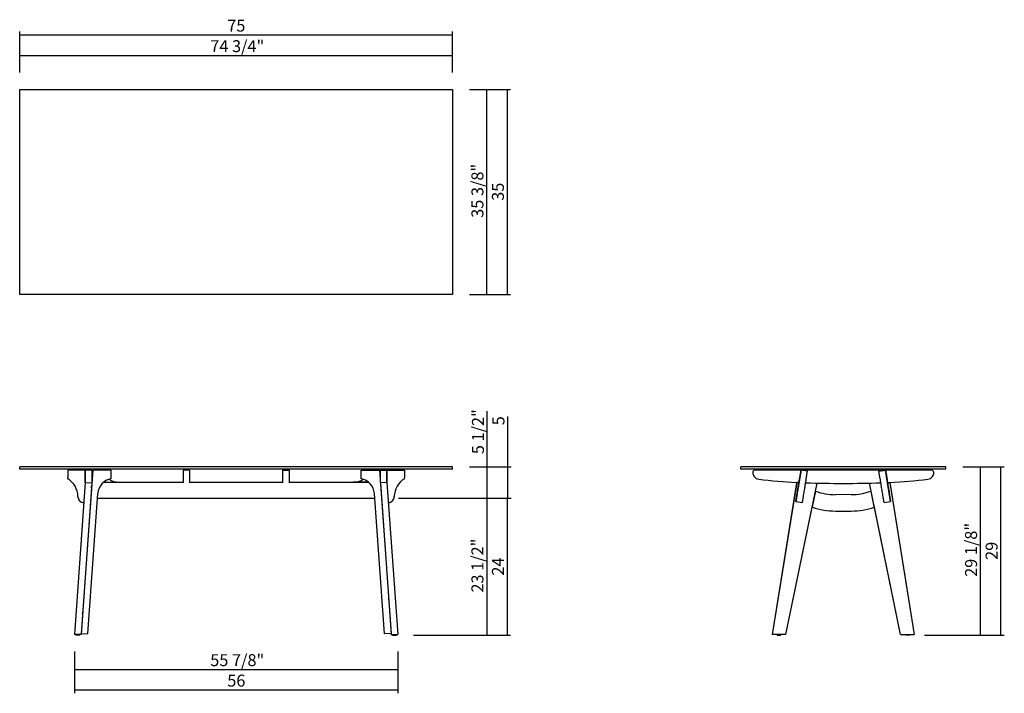
# Model space of a CAD drawing. Units: inches. Extents: x 60 to 230, y 34 to 151.
import ezdxf

# ---------------------------------------------------------------- set-up
doc = ezdxf.new("R2010")
doc.units = ezdxf.units.IN
doc.header["$LTSCALE"] = 15
doc.header["$MEASUREMENT"] = 0
doc.layers.add('ESBOCO', color=7, linetype='Continuous', lineweight=25)
doc.styles.add('SLDTEXTSTYLE1', font='GOTHIC.TTF', dxfattribs={"width": 0.913})
doc.dimstyles.new('SLDDIMSTYLE0', dxfattribs={"dimtxt": 2.066929, "dimasz": 1.95, "dimexe": 0, "dimexo": 0.0625, "dimgap": 0.516732, "dimtad": 1, "dimdec": 6, "dimrnd": 1e-09, "dimzin": 12, "dimdsep": 46, "dimtxsty": 'SLDTEXTSTYLE1', "dimblk1": 'NONE', "dimblk2": 'NONE', "dimsah": 1, "dimcen": 0.09, "dimadec": 0, "dimazin": 3, "dimtfac": 1, "dimtdec": 0, "dimtofl": 0, "dimtmove": 0, "dimatfit": 3, "dimldrblk": 'NONE', "dimfxl": 0, "dimfrac": 2, "dimtolj": 1, "dimtzin": 12, "dimarcsym": 0})
doc.dimstyles.new('SLDDIMSTYLE1', dxfattribs={"dimtxt": 2.066929, "dimasz": 1.95, "dimexe": 0, "dimexo": 0.0625, "dimgap": 0.516732, "dimtad": 1, "dimdec": 0, "dimrnd": 1e-09, "dimzin": 12, "dimdsep": 46, "dimtxsty": 'SLDTEXTSTYLE1', "dimblk1": 'NONE', "dimblk2": 'NONE', "dimsah": 1, "dimcen": 0.09, "dimadec": 0, "dimazin": 3, "dimtfac": 1, "dimtdec": 0, "dimtofl": 0, "dimtmove": 0, "dimatfit": 3, "dimldrblk": 'NONE', "dimfxl": 0, "dimfrac": 2, "dimtolj": 1, "dimtzin": 12, "dimarcsym": 0})

# ---------------------------------------------------------------- blocks, each defined once
blk = doc.blocks.new('_D')
at = {"layer": 'ESBOCO'}
for p, q in [((140.66, 73.59), (140.66, 83.2)), ((137.61, 73.59), (141.25, 73.59)), ((140.66, 68.16), (140.66, 73.59)), ((125.3, 68.16), (141.25, 68.16))]:
    blk.add_line(p, q, dxfattribs=at)
at = {"layer": 'ESBOCO', "insert": (138.02, 75.79), "char_height": 2.067, "attachment_point": 1, "rotation": 90, "style": 'SLDTEXTSTYLE1'}
blk.add_mtext('5 1/2"', dxfattribs=at)
blk = doc.blocks.new('_None')
blk = doc.blocks.new('_D_1')
at = {"layer": 'ESBOCO'}
for p, q in [((144.2, 73.59), (144.2, 82.3)), ((137.61, 73.59), (144.8, 73.59)), ((144.2, 68.16), (144.2, 73.59)), ((125.3, 68.16), (144.8, 68.16))]:
    blk.add_line(p, q, dxfattribs=at)
at = {"layer": 'ESBOCO', "insert": (141.56, 80.78), "char_height": 2.07, "attachment_point": 1, "rotation": 90, "style": 'SLDTEXTSTYLE1'}
blk.add_mtext('5', dxfattribs=at)
blk = doc.blocks.new('_D_2')
at = {"layer": 'ESBOCO'}
for p, q in [((125.3, 68.16), (144.7, 68.16)), ((144.11, 68.16), (144.11, 44.46)), ((127.9, 44.46), (144.7, 44.46))]:
    blk.add_line(p, q, dxfattribs=at)
at = {"layer": 'ESBOCO', "insert": (141.47, 54.78), "char_height": 2.067, "attachment_point": 1, "rotation": 90, "style": 'SLDTEXTSTYLE1'}
blk.add_mtext('24', dxfattribs=at)
blk = doc.blocks.new('_D_3')
at = {"layer": 'ESBOCO'}
for p, q in [((125.3, 68.16), (141.16, 68.16)), ((140.57, 68.16), (140.57, 44.46)), ((127.9, 44.46), (141.16, 44.46))]:
    blk.add_line(p, q, dxfattribs=at)
at = {"layer": 'ESBOCO', "insert": (137.93, 51.84), "char_height": 2.067, "attachment_point": 1, "rotation": 90, "style": 'SLDTEXTSTYLE1'}
blk.add_mtext('23 1/2"', dxfattribs=at)
blk = doc.blocks.new('_D_4')
at = {"layer": 'ESBOCO'}
for p, q in [((69.33, 41.66), (69.33, 34.42)), ((125.19, 41.66), (125.19, 34.42)), ((69.33, 35.01), (125.19, 35.01))]:
    blk.add_line(p, q, dxfattribs=at)
at = {"layer": 'ESBOCO', "insert": (95.73, 37.65), "char_height": 2.067, "attachment_point": 1, "style": 'SLDTEXTSTYLE1'}
blk.add_mtext('56', dxfattribs=at)
blk = doc.blocks.new('_D_5')
at = {"layer": 'ESBOCO'}
for p, q in [((69.33, 41.66), (69.33, 37.96)), ((125.19, 41.66), (125.19, 37.96)), ((69.33, 38.55), (125.19, 38.55))]:
    blk.add_line(p, q, dxfattribs=at)
at = {"layer": 'ESBOCO', "insert": (92.79, 41.19), "char_height": 2.067, "attachment_point": 1, "style": 'SLDTEXTSTYLE1'}
blk.add_mtext('55 7/8"', dxfattribs=at)
blk = doc.blocks.new('_D_6')
at = {"layer": 'ESBOCO'}
for p, q in [((59.86, 141.8), (59.86, 145.35)), ((59.86, 144.75), (134.66, 144.75)), ((134.66, 141.8), (134.66, 145.35))]:
    blk.add_line(p, q, dxfattribs=at)
at = {"layer": 'ESBOCO', "insert": (92.79, 147.39), "char_height": 2.067, "attachment_point": 1, "style": 'SLDTEXTSTYLE1'}
blk.add_mtext('74 3/4"', dxfattribs=at)
blk = doc.blocks.new('_D_7')
at = {"layer": 'ESBOCO'}
for p, q in [((59.86, 141.8), (59.86, 148.89)), ((59.86, 148.3), (134.66, 148.3)), ((134.66, 141.8), (134.66, 148.89))]:
    blk.add_line(p, q, dxfattribs=at)
at = {"layer": 'ESBOCO', "insert": (95.73, 150.94), "char_height": 2.067, "attachment_point": 1, "style": 'SLDTEXTSTYLE1'}
blk.add_mtext('75', dxfattribs=at)
blk = doc.blocks.new('_D_8')
at = {"layer": 'ESBOCO'}
for p, q in [((137.61, 138.85), (141.16, 138.85)), ((140.57, 103.42), (140.57, 138.85)), ((137.61, 103.42), (141.16, 103.42))]:
    blk.add_line(p, q, dxfattribs=at)
at = {"layer": 'ESBOCO', "insert": (137.93, 116.67), "char_height": 2.067, "attachment_point": 1, "rotation": 90, "style": 'SLDTEXTSTYLE1'}
blk.add_mtext('35 3/8"', dxfattribs=at)
blk = doc.blocks.new('_D_9')
at = {"layer": 'ESBOCO'}
for p, q in [((137.61, 138.85), (144.7, 138.85)), ((144.11, 138.85), (144.11, 103.42)), ((137.61, 103.42), (144.7, 103.42))]:
    blk.add_line(p, q, dxfattribs=at)
at = {"layer": 'ESBOCO', "insert": (141.47, 119.61), "char_height": 2.067, "attachment_point": 1, "rotation": 90, "style": 'SLDTEXTSTYLE1'}
blk.add_mtext('35', dxfattribs=at)
blk = doc.blocks.new('_D_10')
at = {"layer": 'ESBOCO'}
for p, q in [((222.86, 73.59), (226.48, 73.59)), ((225.89, 44.46), (225.89, 73.59)), ((216.24, 44.46), (226.48, 44.46))]:
    blk.add_line(p, q, dxfattribs=at)
at = {"layer": 'ESBOCO', "insert": (223.24, 54.56), "char_height": 2.067, "attachment_point": 1, "rotation": 90, "style": 'SLDTEXTSTYLE1'}
blk.add_mtext('29 1/8"', dxfattribs=at)
blk = doc.blocks.new('_D_11')
at = {"layer": 'ESBOCO'}
for p, q in [((222.86, 73.59), (230.02, 73.59)), ((229.43, 44.46), (229.43, 73.59)), ((216.24, 44.46), (230.02, 44.46))]:
    blk.add_line(p, q, dxfattribs=at)
at = {"layer": 'ESBOCO', "insert": (226.79, 57.5), "char_height": 2.067, "attachment_point": 1, "rotation": 90, "style": 'SLDTEXTSTYLE1'}
blk.add_mtext('29', dxfattribs=at)

msp = doc.modelspace()

# ---------------------------------------------------------------- linework, layer by layer
at = {"color": 7, "linetype": 'Continuous', "lineweight": 25}
for p, q in [((59.8572613, 103.4160013), (59.8572613, 138.8490721)), ((59.8572613, 138.8490721), (134.6604109, 138.8490721)), ((134.6604109, 138.8490721), (134.6604109, 103.4160013)), ((134.6604109, 103.4160013), (59.8572613, 103.4160013)), ((59.8572613, 73.1968911), (59.8572613, 73.5905919)), ((134.6604109, 73.5905919), (59.8572613, 73.5905919)), ((134.6604109, 73.1968911), (59.8572613, 73.1968911)), ((71.3062575, 73.1968911), (71.4714345, 73.0000407)), ((72.0619857, 73.0000407), (72.2271628, 73.1968911)), ((88.1960212, 73.1968911), (88.3611983, 73.0000407)), ((88.9517495, 73.0000407), (89.1169266, 73.1968911)), ((105.4007456, 73.1968911), (105.5659227, 73.0000407)), ((106.1564739, 73.0000407), (106.321651, 73.1968911)), ((122.2905094, 73.1968911), (122.4556865, 73.0000407)), ((123.0462377, 73.0000407), (123.2114148, 73.1968911)), ((134.6604109, 73.1968911), (134.6604109, 73.5905919)), ((184.4722235, 73.1968911), (184.4722235, 73.5905919)), ((219.9052944, 73.5905919), (184.4722235, 73.5905919)), ((219.9052944, 73.1968911), (184.4722235, 73.1968911)), ((188.4409047, 73.1968911), (188.6060818, 73.0000407)), ((189.196633, 73.0000407), (189.3618101, 73.1968911)), ((215.0157079, 73.1968911), (215.1808849, 73.0000407)), ((215.7714361, 73.0000407), (215.9366132, 73.1968911)), ((219.9052944, 73.1968911), (219.9052944, 73.5905919)), ((68.1590502, 73.0430585), (68.1590489, 71.7214909)), ((68.1594731, 71.5400277), (68.1590489, 71.7214909)), ((71.190546, 73.0432922), (68.1590502, 73.0430585)), ((72.4915255, 73.0433926), (70.4890712, 44.7704453)), ((71.190544, 70.8967866), (71.190546, 73.0432922)), ((71.1909701, 72.8618291), (71.190546, 73.0432922)), ((71.1909701, 72.8618291), (71.1909683, 70.8967573)), ((72.3375763, 73.0000407), (71.195844, 73.0000407)), ((71.195844, 73.0000407), (71.195844, 72.6307199)), ((71.195844, 72.6307199), (71.195844, 71.9036401)), ((71.195844, 71.9036401), (71.195844, 71.4481437)), ((75.6411316, 73.0436354), (72.4915255, 73.0433926)), ((75.6411561, 71.7220678), (75.6411316, 73.0436354)), ((75.6415557, 72.8621722), (75.6411316, 73.0436354)), ((75.6415802, 71.5406046), (75.6411561, 71.7220678)), ((75.6415802, 71.5406046), (75.6415557, 72.8621722)), ((89.2273401, 73.0000407), (88.0856078, 73.0000407)), ((88.0856078, 73.0000407), (88.0856078, 72.6307199)), ((88.0856078, 72.6307199), (88.0856078, 71.9036401)), ((88.0856078, 71.9036401), (88.0856078, 71.4481437)), ((89.2273401, 73.0000407), (89.2273401, 72.6307199)), ((89.2273401, 72.6307199), (89.2273401, 71.9036401)), ((89.2273401, 71.9036401), (89.2273401, 71.4481437)), ((105.2903322, 73.0000407), (106.4320645, 73.0000407)), ((105.2903322, 73.0000407), (105.2903322, 72.6307199)), ((105.2903322, 72.6307199), (105.2903322, 71.9036401)), ((105.2903322, 71.9036401), (105.2903322, 71.4481437)), ((106.4320645, 73.0000407), (106.4320645, 72.6307199)), ((106.4320645, 72.6307199), (106.4320645, 71.9036401)), ((106.4320645, 71.9036401), (106.4320645, 71.4481437)), ((118.876092, 71.5406046), (118.8761165, 72.8621722)), ((118.876092, 71.5406046), (118.8765161, 71.7220678)), ((118.8761165, 72.8621722), (118.8765406, 73.0436354)), ((118.8765161, 71.7220678), (118.8765406, 73.0436354)), ((118.8765406, 73.0436354), (122.0261467, 73.0433926)), ((122.0261467, 73.0433926), (124.028601, 44.7704453)), ((122.180096, 73.0000407), (123.3218282, 73.0000407)), ((122.180096, 73.0000407), (122.180096, 72.6307199)), ((122.180096, 72.6307199), (122.180096, 71.9036401)), ((122.180096, 71.9036401), (122.180096, 71.4481437)), ((123.3218282, 73.0000407), (123.3218282, 72.6307199)), ((123.3218282, 72.6307199), (123.3218282, 71.9036401)), ((123.3218282, 71.9036401), (123.3218282, 71.4481437)), ((123.3267021, 72.8618291), (123.3271262, 73.0432922)), ((123.3267021, 72.8618291), (123.3267039, 70.8967573)), ((123.3271282, 70.8967866), (123.3271262, 73.0432922)), ((123.3271262, 73.0432922), (126.3586221, 73.0430585)), ((126.3581992, 71.5400277), (126.3586233, 71.7214909)), ((126.3586221, 73.0430585), (126.3586233, 71.7214909)), ((194.879556, 73.0000407), (186.8565305, 73.0000407)), ((194.5308962, 70.8342231), (194.8865188, 73.0432922)), ((194.8876217, 73.0430585), (194.6748718, 71.7214909)), ((194.8778815, 73.0000407), (194.8848995, 73.0436354)), ((194.8860454, 73.0433926), (194.8790677, 73.0000407)), ((194.8848995, 73.0436354), (194.8860454, 73.0433926)), ((195.1557026, 73.0000407), (194.8848995, 73.0436354)), ((195.15534, 73.0000407), (194.8860454, 73.0433926)), ((194.8865188, 73.0432922), (194.8876217, 73.0430585)), ((196.0137381, 72.8618291), (194.8865188, 73.0432922)), ((196.0148411, 72.8615954), (194.8876217, 73.0430585)), ((209.2223277, 73.0000407), (195.1551903, 73.0000407)), ((195.8020912, 71.5400277), (196.0148411, 72.8615954)), ((196.0148411, 72.8615954), (196.0137381, 72.8618291)), ((208.3626768, 72.8615954), (209.4898962, 73.0430585)), ((208.3626768, 72.8615954), (208.3637798, 72.8618291)), ((208.5754267, 71.5400277), (208.3626768, 72.8615954)), ((208.3637798, 72.8618291), (209.4909992, 73.0432922)), ((209.2218153, 73.0000407), (209.4926184, 73.0436354)), ((209.2221779, 73.0000407), (209.4914725, 73.0433926)), ((209.4909992, 73.0432922), (209.4898962, 73.0430585)), ((209.4898962, 73.0430585), (209.7026461, 71.7214909)), ((209.8466217, 70.8342231), (209.4909992, 73.0432922)), ((209.4926184, 73.0436354), (209.4914725, 73.0433926)), ((209.4914725, 73.0433926), (209.4984503, 73.0000407)), ((209.4996365, 73.0000407), (209.4926184, 73.0436354)), ((217.5209874, 73.0000407), (209.4979619, 73.0000407)), ((71.1903977, 70.8967967), (69.3289126, 44.6142139)), ((72.3293488, 70.8182341), (70.473428, 44.6142139)), ((71.1903977, 70.8967967), (72.3293488, 70.8182341)), ((71.195844, 71.4481437), (71.195844, 70.8967967)), ((71.195844, 70.8967967), (71.195844, 70.896421)), ((72.3333547, 70.8101555), (72.3293488, 70.8182341)), ((74.3855208, 70.9469714), (76.9840276, 70.9469714)), ((74.3855208, 70.9469714), (88.0856078, 70.9469714)), ((88.0856078, 71.4481437), (88.0856078, 70.8967967)), ((88.0856078, 70.8967967), (88.0856078, 70.834164)), ((89.2273401, 71.4481437), (89.2273401, 70.8967967)), ((89.2273401, 70.9469714), (105.2903322, 70.9469714)), ((89.2273401, 70.8967967), (89.2273401, 70.834164)), ((105.2903322, 71.4481437), (105.2903322, 70.8967967)), ((105.2903322, 70.8967967), (105.2903322, 70.834164)), ((106.4320645, 71.4481437), (106.4320645, 70.8967967)), ((106.4320645, 70.9469714), (120.1321514, 70.9469714)), ((106.4320645, 70.8967967), (106.4320645, 70.834164)), ((120.1321514, 70.9469714), (117.5336447, 70.9469714)), ((122.180096, 71.4481437), (122.180096, 70.8967967)), ((122.180096, 70.8967967), (122.180096, 70.8697605)), ((122.1843175, 70.8101555), (122.1883234, 70.8182341)), ((123.3272745, 70.8967967), (122.1883234, 70.8182341)), ((122.1883234, 70.8182341), (124.0442443, 44.6142139)), ((123.3218282, 71.4481437), (123.3218282, 70.8967967)), ((123.3218282, 70.8967967), (123.3218282, 70.896421)), ((123.3272745, 70.8967967), (125.1887596, 44.6142139)), ((194.1291241, 70.8182341), (189.9114208, 44.6142139)), ((194.1421999, 70.8967967), (189.9118514, 44.6142139)), ((192.2805921, 44.6142139), (197.6750839, 70.7786635)), ((194.010573, 67.6015254), (194.5308962, 70.8342231)), ((194.1421999, 70.8967967), (194.1291241, 70.8182341)), ((194.5396689, 70.888718), (194.1421999, 70.8967967)), ((194.1421999, 70.8967967), (194.538304, 70.8802394)), ((197.3912903, 69.3870609), (197.6715197, 70.7462341)), ((197.6769099, 70.7786196), (197.6715197, 70.7462341)), ((206.7006081, 70.7786196), (206.7059982, 70.7462341)), ((212.0969259, 44.6142139), (206.702434, 70.7786635)), ((206.984863, 69.3936798), (206.7059982, 70.7462341)), ((209.837849, 70.888718), (210.2353181, 70.8967967)), ((209.8392139, 70.8802394), (210.2353181, 70.8967967)), ((210.3669449, 67.6015254), (209.8466217, 70.8342231)), ((210.2353181, 70.8967967), (214.4656665, 44.6142139)), ((210.2353181, 70.8967967), (210.2483938, 70.8182341)), ((210.2483938, 70.8182341), (214.4660971, 44.6142139)), ((69.9155316, 68.430612), (69.9151075, 68.6120752)), ((71.6412342, 44.6909715), (73.3611724, 68.9750327)), ((73.3032715, 68.157521), (121.2144008, 68.157521)), ((122.8764381, 44.6909715), (121.1564999, 68.9750327)), ((124.6021406, 68.430612), (124.6025647, 68.6120752)), ((197.3910081, 69.387165), (196.8309531, 66.6691819)), ((203.5672136, 68.779942), (200.8114889, 68.7777701)), ((207.5479564, 66.6776974), (206.9877635, 69.3947542)), ((192.283714, 44.6142139), (196.8741196, 66.8786717)), ((194.0105408, 67.6012721), (195.1377602, 67.419809)), ((196.8426265, 66.5990454), (196.8309531, 66.6691819)), ((207.5624418, 66.5906654), (207.5479564, 66.6776974)), ((212.0938039, 44.6142139), (207.5610322, 66.5991349)), ((209.2397577, 67.419809), (210.3669771, 67.6012721)), ((200.8242067, 65.9519857), (203.5806545, 65.9498132)), ((70.473428, 44.6142139), (69.3289126, 44.6142139)), ((69.5669679, 44.6142139), (69.5669679, 44.4567336)), ((70.2362593, 44.4567336), (69.5669679, 44.4567336)), ((70.2362593, 44.4567336), (70.2362593, 44.6142139)), ((70.5006631, 44.6142139), (70.473428, 44.6142139)), ((70.4890712, 44.7704453), (71.6280223, 44.6918828)), ((71.6280223, 44.6918828), (71.6412342, 44.6909715)), ((122.8896499, 44.6918828), (122.8764381, 44.6909715)), ((124.028601, 44.7704453), (122.8896499, 44.6918828)), ((124.0170091, 44.6142139), (124.0442443, 44.6142139)), ((124.0442443, 44.6142139), (125.1887596, 44.6142139)), ((124.281413, 44.6142139), (124.281413, 44.4567336)), ((124.281413, 44.4567336), (124.9507043, 44.4567336)), ((124.9507043, 44.4567336), (124.9507043, 44.6142139)), ((189.9114208, 44.6142139), (189.9118514, 44.6142139)), ((192.2805921, 44.6142139), (189.9118514, 44.6142139)), ((190.7551573, 44.6142139), (190.7551573, 44.4567336)), ((190.7551573, 44.4567336), (191.4244486, 44.4567336)), ((191.4244486, 44.4567336), (191.4244486, 44.6142139)), ((192.2805921, 44.6142139), (192.283714, 44.6142139)), ((212.0969259, 44.6142139), (212.0938039, 44.6142139)), ((212.0969259, 44.6142139), (214.4656665, 44.6142139)), ((212.9530693, 44.6142139), (212.9530693, 44.4567336)), ((213.6223607, 44.4567336), (212.9530693, 44.4567336)), ((213.6223607, 44.4567336), (213.6223607, 44.6142139)), ((214.4660971, 44.6142139), (214.4656665, 44.6142139))]:
    msp.add_line(p, q, dxfattribs=at)
at = {"color": 7, "linetype": 'Continuous', "lineweight": 25, "flags": 128}
for points in [[(194.6748718, 71.7214909), (194.65414, 71.5931667), (194.6314707, 71.4527874), (194.6069557, 71.3009207), (194.5806942, 71.1381809), (194.5527923, 70.9652263), (194.5233629, 70.7827564), (194.4925251, 70.5915092), (194.4604035, 70.3922584), (194.4271282, 70.1858099), (194.3928336, 69.9729987), (194.3576586, 69.7546856), (194.3217454, 69.5317537), (194.2852392, 69.3051047), (194.2482878, 69.0756552), (194.2110405, 68.8443335), (194.173648, 68.6120752)], [(195.3008674, 68.430612), (195.3382599, 68.6628704), (195.3755071, 68.8941921), (195.4124586, 69.1236415), (195.4489648, 69.3502906), (195.484878, 69.5732225), (195.520053, 69.7915356), (195.5543476, 70.0043468), (195.5876229, 70.2107953), (195.6197445, 70.4100461), (195.6505823, 70.6012932), (195.6800117, 70.7837632), (195.7079136, 70.9567178), (195.7341751, 71.1194576), (195.7586901, 71.2713243), (195.7813594, 71.4117036), (195.8020912, 71.5400277)], [(209.0766505, 68.430612), (209.0392581, 68.6628704), (209.0020108, 68.8941921), (208.9650593, 69.1236415), (208.9285531, 69.3502906), (208.8926399, 69.5732225), (208.8574649, 69.7915356), (208.8231703, 70.0043468), (208.789895, 70.2107953), (208.7577735, 70.4100461), (208.7269356, 70.6012932), (208.6975062, 70.7837632), (208.6696043, 70.9567178), (208.6433428, 71.1194576), (208.6188278, 71.2713243), (208.5961586, 71.4117036), (208.5754267, 71.5400277)], [(209.7026461, 71.7214909), (209.723378, 71.5931667), (209.7460472, 71.4527874), (209.7705622, 71.3009207), (209.7968237, 71.1381809), (209.8247256, 70.9652263), (209.854155, 70.7827564), (209.8849928, 70.5915092), (209.9171144, 70.3922584), (209.9503897, 70.1858099), (209.9846843, 69.9729987), (210.0198593, 69.7546856), (210.0557725, 69.5317537), (210.0922787, 69.3051047), (210.1292302, 69.0756552), (210.1664774, 68.8443335), (210.2038699, 68.6120752)], [(194.173648, 68.6120752), (194.1537542, 68.4885156), (194.1341526, 68.3668071), (194.1151373, 68.2487757), (194.0969937, 68.1361924), (194.0799939, 68.0307463), (194.0643932, 67.9340195), (194.0504254, 67.8474635), (194.0383002, 67.7723767), (194.0281995, 67.7098859), (194.0202749, 67.6609286), (194.0146452, 67.6262395), (194.011395, 67.6063389), (194.010573, 67.6015254)], [(195.1377602, 67.419809), (195.1386144, 67.4248757), (195.1418646, 67.4447763), (195.1474943, 67.4794655), (195.1554189, 67.5284227), (195.1655196, 67.5909135), (195.1776448, 67.6660003), (195.1916125, 67.7525564), (195.2072133, 67.8492831), (195.2242131, 67.9547292), (195.2423567, 68.0673126), (195.261372, 68.185344), (195.2809736, 68.3070525), (195.3008674, 68.430612)], [(209.2397577, 67.419809), (209.2389035, 67.4248757), (209.2356533, 67.4447763), (209.2300237, 67.4794655), (209.222099, 67.5284227), (209.2119984, 67.5909135), (209.1998732, 67.6660003), (209.1859054, 67.7525564), (209.1703046, 67.8492831), (209.1533049, 67.9547292), (209.1351612, 68.0673126), (209.116146, 68.185344), (209.0965444, 68.3070525), (209.0766505, 68.430612)], [(210.2038699, 68.6120752), (210.2237637, 68.4885156), (210.2433654, 68.3668071), (210.2623806, 68.2487757), (210.2805242, 68.1361924), (210.297524, 68.0307463), (210.3131248, 67.9340195), (210.3270926, 67.8474635), (210.3392178, 67.7723767), (210.3493184, 67.7098859), (210.3572431, 67.6609286), (210.3628727, 67.6262395), (210.3661229, 67.6063389), (210.3669449, 67.6015254)]]:
    msp.add_lwpolyline(points, dxfattribs=at)
at = {"color": 7, "linetype": 'Continuous', "lineweight": 25}
for centre, radius, start, end in [((66.2715309, 68.4231735), 3.6440507, 0.410829742, 58.795855964), ((76.1839837, 68.7622336), 2.8308209, 101.04654785, 175.688880781), ((118.3336886, 68.7622336), 2.8308209, 4.311119219, 78.95345215), ((128.2461413, 68.4231735), 3.6440507, 121.204144036, 179.589170258), ((187.6820457, 72.601101), 1.1424236, 178.51436149, 217.626381518), ((186.932603, 72.614545), 0.39293, 101.16313806, 177.640757057), ((187.7225719, 72.6323401), 1.1935925, 217.626381518, 262.806035012), ((216.654946, 72.6323401), 1.1935925, 277.193964988, 322.373618482), ((217.4449149, 72.614545), 0.39293, 2.359242944, 78.83686194), ((216.6954723, 72.601101), 1.1424236, 322.373618482, 1.48563851), ((76.9823238, 74.1271728), 3.1802018, 237.582173897, 270.030695754), ((117.5353484, 74.1271728), 3.1802018, 269.969304246, 302.417826103), ((197.4450428, 149.6588687), 78.8312931, 262.806035012, 267.598740801), ((202.188759, 258.6505718), 187.9261216, 268.017801211, 271.982198789), ((206.9324752, 149.6588687), 78.8312931, 272.401259199, 277.193964988), ((70.9325791, 68.436822), 1.0170664, 180.349837983, 270.651185934), ((123.5850931, 68.436822), 1.0170664, 269.348814066, 359.650162017), ((200.8032707, 78.6357706), 9.8580039, 249.748517666, 270.04776502), ((203.5594038, 78.64603), 9.8660911, 270.045354247, 290.33381716)]:
    msp.add_arc(centre, radius, start, end, dxfattribs=at)
for centre, start_param, end_param in [((200.8242067, 78.520546), 4.5396653421, 4.8611502561), ((203.5806545, 78.5183735), 4.8611502561, 5.1826524955)]:
    msp.add_ellipse(centre, major_axis=(12.4617329, -1.8726483), ratio=0.9973150724, start_param=start_param, end_param=end_param, dxfattribs=at)
at = {"layer": 'ESBOCO'}
for p, q in [((72.3375763, 73.0000407), (72.3375763, 70.8697605)), ((72.269291, 69.9056303), (72.2922289, 70.2294936)), ((123.5971608, 50.8620133), (123.6187066, 50.5578043)), ((70.7307711, 48.1830415), (70.752317, 48.4872505))]:
    msp.add_line(p, q, dxfattribs=at)

# ---------------------------------------------------------------- dimensions: what is measured, and where the dimension line sits
for base, p1, p2, angle, dimstyle, picture, middle in [((134.6604109, 148.297891), (59.8572613, 138.8490721), (134.6604109, 138.8490721), 0, 'SLDDIMSTYLE1', '_D_7', (97.2588361, 148.297891)), ((134.6604109, 144.7545839), (59.8572613, 138.8490721), (134.6604109, 138.8490721), 0, 'SLDDIMSTYLE0', '_D_6', (97.2588361, 144.7545839)), ((140.5659227, 138.8490721), (134.6604109, 103.4160013), (134.6604109, 138.8490721), 90, 'SLDDIMSTYLE0', '_D_8', (140.5659227, 121.1325367)), ((144.1092298, 103.4160013), (134.6604109, 138.8490721), (134.6604109, 103.4160013), 90, 'SLDDIMSTYLE1', '_D_9', (144.1092298, 121.1325367)), ((140.6615949, 73.5905919), (122.3448635, 68.157521), (134.6604109, 73.5905919), 90, 'SLDDIMSTYLE0', '_D', (140.6615949, 79.4961037)), ((144.204902, 73.5905919), (122.3448635, 68.157521), (134.6604109, 73.5905919), 90, 'SLDDIMSTYLE1', '_D_1', (144.204902, 81.5404773)), ((225.8851725, 73.5905919), (213.287715, 44.4567336), (219.9052944, 73.5905919), 90, 'SLDDIMSTYLE0', '_D_10', (225.8851725, 59.0236628)), ((229.4284796, 73.5905919), (213.287715, 44.4567336), (219.9052944, 73.5905919), 90, 'SLDDIMSTYLE1', '_D_11', (229.4284796, 59.0236628)), ((144.1092298, 44.4567336), (122.3448635, 68.157521), (124.9507043, 44.4567336), 90, 'SLDDIMSTYLE1', '_D_2', (144.1092298, 56.3071273)), ((140.5659227, 44.4567336), (122.3448635, 68.157521), (124.9507043, 44.4567336), 90, 'SLDDIMSTYLE0', '_D_3', (140.5659227, 56.3071273))]:
    dim = msp.add_linear_dim(base=base, p1=p1, p2=p2, angle=angle, dimstyle=dimstyle, dxfattribs=at)
    dim.commit()
    dim.dimension.update_dxf_attribs({"geometry": picture, "text_midpoint": middle, "dimtype": 160})
for base, dimstyle, picture, middle in [((125.1887596, 35.0079147), 'SLDDIMSTYLE1', '_D_4', (97.2588361, 35.0079147)), ((125.1887596, 38.5512218), 'SLDDIMSTYLE0', '_D_5', (97.2588361, 38.5512218))]:
    dim = msp.add_linear_dim(base=base, p1=(69.3289126, 44.6142139), p2=(125.1887596, 44.6142139), dimstyle=dimstyle, dxfattribs=at)
    dim.commit()
    dim.dimension.update_dxf_attribs({"geometry": picture, "text_midpoint": middle, "dimtype": 160})

doc.saveas('drawing.dxf')
